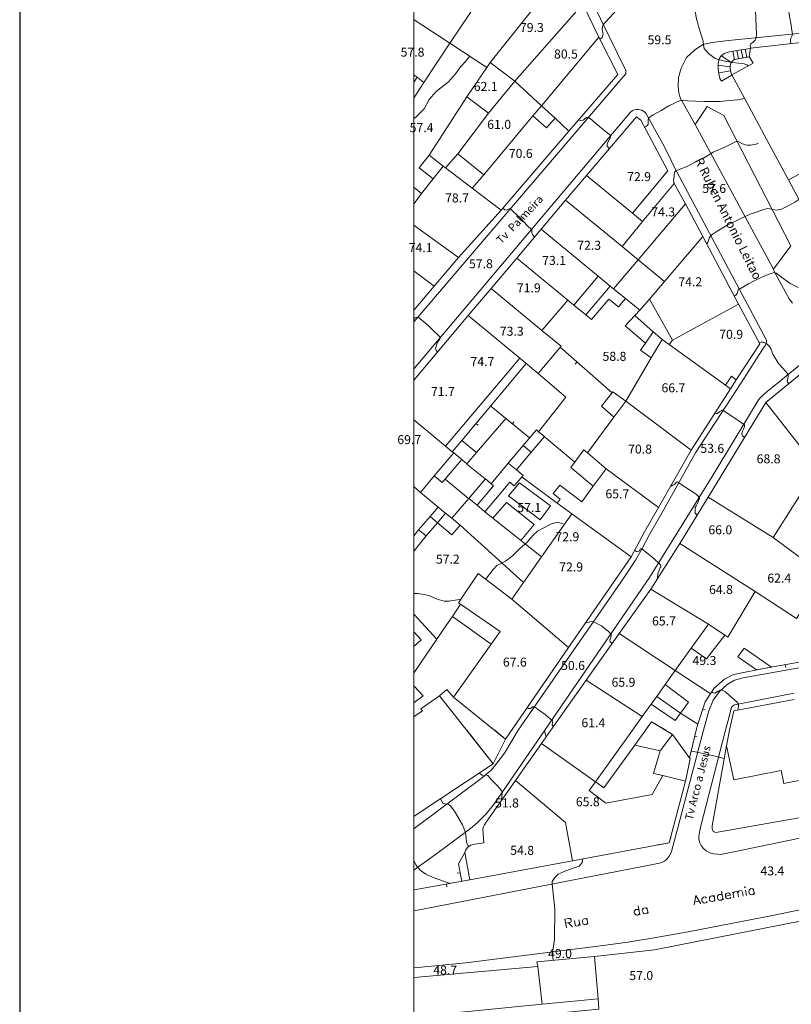
# Model space of a CAD drawing. Units: metres. Extents: x 0 to 841, y 0 to 1189.
# Drawn here: x 0 to 138, y 544 to 720 of the extents above; entities that cross this region are included whole.
import ezdxf

# ---------------------------------------------------------------- set-up
doc = ezdxf.new("R2010")
doc.units = ezdxf.units.M
for name, color, linetype in [('folha_a0', 1, 'Continuous'), ('PDF_LIN_CORTE', 7, 'Continuous'), ('PDF_LIN_CORTE_SECUNDARIOS', 7, 'Continuous'), ('PDF_LIN_VISTA1', 7, 'Continuous'), ('PDF_LIN_VISTA2', 7, 'Continuous'), ('PDF_OUT_FOLHAS', 7, 'Continuous'), ('PDF_TOP_CURVAS1', 7, 'Continuous'), ('PDF_TXT_TOPONIMIA', 7, 'Continuous')]:
    doc.layers.add(name, color=color, linetype=linetype)
for name, color, linetype, true_color in [('PDF_OUT_COTAS_EDIFICIO', 7, 'Continuous', 0xa47a51), ('PDF_OUT_COTAS_PAVIMENTO', 7, 'Continuous', 0xa47a51), ('PDF_Text', 7, 'Continuous', 0xa47a51), ('PDF_TOP_CURVAS2', 7, 'Continuous', 0x545454)]:
    doc.layers.add(name, color=color, linetype=linetype, true_color=true_color)
doc.styles.add('PDF ArialNarrow', font='Arial.ttf')

msp = doc.modelspace()

# ---------------------------------------------------------------- linework, layer by layer
at = {"layer": 'folha_a0'}
msp.add_lwpolyline([(0, 0), (841, 0), (841, 1189), (0, 1189)], close=True, dxfattribs=at)
at = {"layer": 'PDF_LIN_CORTE', "lineweight": 20}
for points in [[(70.53, 668.38), (74.13, 672.61), (70.53, 675.28), (74.13, 672.61), (78.45, 677.69), (70.53, 683.41), (78.45, 677.69), (86.11, 686.2), (80.94, 690.1), (76.16, 693.78), (75.74, 694.07), (73.92, 691.79), (71.88, 689.16), (70.53, 687.39), (71.88, 689.16), (70.53, 690.22), (71.88, 689.16), (73.92, 691.79), (71.42, 693.74), (73.24, 696.02), (79.97, 706.44), (83.53, 711.69), (76.92, 716.05), (72.27, 709.02), (71.08, 709.95), (70.53, 709.15), (71.08, 709.95), (70.53, 710.33), (71.08, 709.95), (72.27, 709.02), (76.92, 716.05), (70.53, 720.2), (76.92, 716.05), (85.69, 729.09)], [(70.53, 625.28), (72.69, 627.91), (71.33, 629.01), (70.53, 627.99), (71.33, 629.01), (73.41, 631.42), (74.81, 633.07), (71.67, 635.7), (70.53, 636.67), (71.67, 635.7), (74.13, 638.66), (77.64, 642.77), (77.35, 642.98), (76.16, 643.95), (70.53, 648.61), (76.16, 643.95), (89.45, 659.7), (80.22, 667.32), (70.53, 655.85)], [(70.53, 603.48), (74.59, 609.45), (70.53, 613.89)], [(70.53, 610.72), (71.8, 609.32), (70.53, 608.18)], [(70.53, 598.1), (72.14, 599.33), (70.53, 601.02)], [(70.53, 577.78), (84.67, 587.18), (75.1, 599.33), (71.71, 597), (72.01, 596.66), (70.53, 595.6)], [(140.89, 584.47), (136.66, 583.62), (136.15, 585.99), (127.68, 584.3), (126.41, 590.4), (126.96, 593.15), (127.68, 596.66), (138.48, 598.65)], [(79.97, 593.15), (84.67, 587.18)], [(86.87, 591.58), (84.97, 593.15)], [(70.53, 477.19), (72.01, 477.32), (72.52, 477.36), (72.05, 482.61), (71.93, 484.01), (70.53, 483.88), (71.93, 484.01), (72.05, 482.61), (81.41, 483.5), (84.42, 483.8), (88.18, 484.18), (120.23, 487.31), (117.52, 518.47), (132.13, 520.04), (130.43, 536.17), (157.82, 539), (155.28, 562.12), (113.5, 553.91), (102.79, 552.68), (103.42, 545.14), (103.59, 543.28), (93.64, 542.31), (70.53, 540.06)], [(70.53, 548.95), (92.67, 550.9), (93.43, 544.17), (70.53, 541.92)]]:
    msp.add_lwpolyline(points, dxfattribs=at)
for points in [[(76.92, 716.05), (83.53, 711.69), (84.12, 712.57), (94.41, 725.44), (85.69, 729.09)], [(84.12, 712.57), (88.56, 709.27), (100.5, 722.86), (94.41, 725.44)], [(103.59, 717.15), (100.88, 722.69), (100.5, 722.86), (88.56, 709.27), (93.31, 704.87)], [(95.76, 702.63), (98.22, 700.34), (106.94, 710.42), (103.59, 717.15), (93.31, 704.87)], [(149.65, 698.05), (145.76, 703.35), (148.21, 705.72), (140.97, 715.33), (140.3, 716.22), (130.69, 715.16), (130.43, 713.68), (131.15, 712.49), (127.34, 710.37), (130.86, 703.9), (134.03, 697.97), (137.46, 691.62)], [(83.53, 711.69), (79.97, 706.44), (83.86, 703.52), (88.56, 709.27), (84.12, 712.57)], [(93.31, 704.87), (88.56, 709.27), (83.86, 703.52), (78.36, 696.23), (82.98, 692.51), (91.78, 703.05)], [(76.16, 693.78), (78.36, 696.23), (83.86, 703.52), (79.97, 706.44), (73.24, 696.02), (75.74, 694.07)], [(95.76, 702.63), (93.31, 704.87), (91.78, 703.05), (94.19, 700.89)], [(95.76, 702.63), (94.19, 700.89), (91.78, 703.05), (82.98, 692.51), (80.94, 690.1), (86.11, 686.2), (98.22, 700.34)], [(109.56, 685.65), (115.91, 693.19), (111.09, 702.29), (110.32, 702.88), (101.35, 692.38)], [(149.65, 698.05), (137.46, 691.62), (140.76, 685.48), (140.93, 685.18), (144.23, 678.96), (146.01, 675.79), (150.29, 677.9), (151.26, 676.38), (152.32, 676.12), (157.78, 680.15), (163.07, 684.08), (163.96, 684.8), (156.89, 693.91), (154.18, 692)], [(75.74, 694.07), (73.24, 696.02), (71.42, 693.74), (73.92, 691.79)], [(80.94, 690.1), (82.98, 692.51), (78.36, 696.23), (76.16, 693.78)], [(111.38, 684.13), (109.56, 685.65), (101.35, 692.38), (97.62, 687.94), (107.74, 679.68)], [(119.04, 687.3), (117.05, 690.98), (111.38, 684.13), (107.74, 679.68), (110.58, 677.31)], [(97.62, 687.94), (93.26, 682.77), (103.47, 674.35), (105.58, 672.61), (106.18, 672.1), (110.58, 677.31), (107.74, 679.68)], [(122.14, 681.5), (119.04, 687.3), (110.58, 677.31), (115.32, 673.42)], [(93.26, 682.77), (88.9, 677.61), (98, 670.11), (99.11, 669.22), (103.47, 674.35)], [(128.57, 669.35), (122.14, 681.5), (115.32, 673.42), (112.61, 670.24), (116.76, 662.92)], [(98, 670.11), (88.9, 677.61), (84.29, 672.15), (93.39, 664.65)], [(110.87, 668.29), (112.61, 670.24), (115.32, 673.42), (110.58, 677.31), (106.18, 672.1), (108.33, 670.37)], [(101.22, 667.45), (105.58, 672.61), (103.47, 674.35), (99.11, 669.22)], [(84.29, 672.15), (80.22, 667.32), (89.45, 659.7), (92.71, 656.99), (96.82, 661.86), (93.39, 664.65)], [(106.18, 672.1), (105.58, 672.61), (101.22, 667.45), (102.28, 666.6), (105.37, 670.28), (107.06, 668.89), (108.33, 670.37)], [(113.29, 664.44), (114.9, 663.04), (116.12, 662.15), (116.76, 662.92), (112.61, 670.24), (110.87, 668.29), (110.03, 667.32)], [(128.15, 655.85), (132.34, 662.28), (128.57, 669.35), (116.76, 662.92), (116.12, 662.15), (126.24, 654.87), (127.3, 656.48)], [(111.93, 662.41), (113.29, 664.44), (110.03, 667.32), (108.25, 665.5)], [(112.95, 659.78), (114.9, 663.04), (113.29, 664.44), (111.93, 662.41), (111.04, 661.14)], [(108.38, 652.04), (120.06, 643.27), (127.13, 654.24), (126.24, 654.87), (116.12, 662.15), (114.9, 663.04), (112.95, 659.78)], [(133.44, 651.78), (141.48, 641.5), (149.82, 647.59), (141.74, 658.56)], [(126.24, 654.87), (127.13, 654.24), (128.15, 655.85), (127.3, 656.48)], [(104.86, 639.93), (114.22, 633.03), (120.06, 643.27), (108.38, 652.04), (106.26, 649.16), (101.52, 642.77)], [(134.75, 627.65), (142.63, 640.01), (141.86, 641.03), (141.48, 641.5), (133.44, 651.78), (123.11, 634.85)], [(90.05, 644.08), (91.48, 642.89), (93.86, 645.69), (92.8, 646.53), (92.42, 646.87)], [(87.38, 640.94), (88.82, 639.76), (91.48, 642.89), (90.05, 644.08)], [(88.82, 639.76), (87.38, 640.94), (84.29, 637.26), (84.75, 636.88), (81.79, 633.41), (83.19, 632.22), (87.67, 637.52), (88.44, 636.88), (90.05, 638.74)], [(109.35, 624.18), (111.76, 628.67), (114.22, 633.03), (104.86, 639.93), (102.58, 636.84), (100.5, 634), (96.57, 637.01), (95.42, 635.48), (96.65, 634.47), (96.14, 633.75), (98.72, 631.84)], [(118.07, 626.55), (131.53, 617.96), (138.94, 613.17), (143.3, 620.12), (143.81, 620.92), (134.75, 627.65), (123.11, 634.85)], [(74.81, 633.07), (73.41, 631.42), (74.72, 630.28), (76.16, 631.97)], [(74.72, 630.28), (73.41, 631.42), (71.33, 629.01), (72.69, 627.91)], [(76.16, 631.97), (74.72, 630.28), (77.3, 628.12), (78.74, 629.85), (77.26, 631.08)], [(88.01, 616.6), (98.13, 607.97), (109.35, 624.18), (98.72, 631.84), (93.31, 624.18), (90.09, 619.57)], [(112.86, 618.42), (118.07, 626.55), (131.53, 617.96), (126.66, 609.79), (126.07, 610.17), (123.19, 612.12)], [(86.87, 591.58), (98.13, 607.97), (88.01, 616.6), (82, 621.22), (78.49, 615.97), (78.83, 615.71), (85.9, 610.84), (84.33, 608.56), (77.6, 599.08)], [(107.19, 610.46), (117.22, 603.86), (120.1, 607.84), (123.19, 612.12), (112.86, 618.42)], [(84.33, 608.56), (85.9, 610.84), (78.83, 615.71), (77.39, 613.51)], [(101.31, 602.12), (111.34, 595.65), (112.95, 597.85), (113.92, 599.2), (115.4, 601.32), (117.22, 603.86), (107.19, 610.46)], [(94.96, 593.15), (101.31, 602.12), (111.34, 595.65), (109.56, 593.15), (102.96, 583.96), (93.31, 590.82)], [(75.1, 599.33), (84.67, 587.18), (86.87, 591.58), (77.6, 599.08), (76.37, 600.43)], [(102.96, 583.96), (101.86, 582.4), (104.82, 580.15), (113.08, 581.68), (115.02, 585.06), (119.09, 584.05), (116.12, 573), (98.85, 569.82), (97.58, 576.68), (88.69, 584.17), (93.31, 590.82)], [(88.69, 584.17), (97.58, 576.68), (98.85, 569.82), (80.48, 566.39), (79.63, 571.3), (79.72, 571.64), (79.89, 571.98), (80.14, 572.24), (80.39, 572.45), (80.69, 572.62), (80.99, 572.7), (82.98, 573.04), (82.85, 575.45), (82.93, 575.88), (83.15, 576.22), (83.44, 576.72)], [(93.43, 544.17), (103.42, 545.14), (102.79, 552.68), (92.5, 551.75), (92.67, 550.9)]]:
    msp.add_lwpolyline(points, close=True, dxfattribs=at)
at = {"layer": 'PDF_LIN_CORTE_SECUNDARIOS', "lineweight": 13}
for points in [[(70.53, 595.6), (72.01, 596.66), (71.71, 597), (75.1, 599.33), (76.37, 600.43), (77.6, 599.08), (84.33, 608.56), (77.39, 613.51), (78.83, 615.71), (78.49, 615.97), (82, 621.22), (88.01, 616.6), (90.09, 619.57), (93.31, 624.18), (98.72, 631.84), (96.14, 633.75), (96.65, 634.47), (95.42, 635.48), (96.57, 637.01), (100.5, 634), (102.58, 636.84), (98.55, 640.14), (100.88, 643.32), (101.52, 642.77), (106.26, 649.16), (104.06, 651.15), (106.09, 653.69), (108.38, 652.04), (112.95, 659.78), (111.04, 661.14), (111.93, 662.41), (108.25, 665.5), (110.03, 667.32), (110.87, 668.29), (108.33, 670.37), (107.06, 668.89), (105.37, 670.28), (102.28, 666.6), (101.22, 667.45), (99.11, 669.22), (98, 670.11), (93.39, 664.65), (96.82, 661.86), (92.71, 656.99), (97.67, 652.76), (92.8, 646.53), (93.86, 645.69), (91.48, 642.89), (88.82, 639.76), (90.05, 638.74), (88.44, 636.88), (87.67, 637.52), (83.19, 632.22), (81.79, 633.41), (80.31, 634.64), (77.26, 631.08), (78.74, 629.85), (77.3, 628.12), (74.72, 630.28), (72.69, 627.91), (70.53, 625.28)], [(70.53, 613.89), (74.59, 609.45), (70.53, 603.48)], [(70.53, 601.02), (72.14, 599.33), (70.53, 598.1)], [(115.57, 593.15), (112.99, 594.67), (111.89, 593.15)]]:
    msp.add_lwpolyline(points, dxfattribs=at)
for points in [[(74.13, 638.66), (71.67, 635.7), (74.81, 633.07), (76.16, 631.97), (77.26, 631.08), (80.31, 634.64), (83.27, 638.11), (84.29, 637.26), (87.38, 640.94), (90.05, 644.08), (92.42, 646.87), (92.8, 646.53), (97.67, 652.76), (92.71, 656.99), (89.45, 659.7), (76.16, 643.95), (77.35, 642.98), (79.04, 645.01), (81.71, 642.81), (79.97, 640.82), (79.08, 641.58), (75.57, 637.47)], [(106.26, 649.16), (108.38, 652.04), (106.09, 653.69), (104.06, 651.15)], [(77.35, 642.98), (77.64, 642.77), (79.08, 641.58), (79.97, 640.82), (81.71, 642.81), (79.04, 645.01)], [(101.52, 642.77), (100.88, 643.32), (98.55, 640.14), (102.58, 636.84), (104.86, 639.93)], [(77.64, 642.77), (74.13, 638.66), (75.57, 637.47), (79.08, 641.58)], [(84.29, 637.26), (83.27, 638.11), (80.31, 634.64), (81.79, 633.41), (84.75, 636.88)], [(123.19, 612.12), (126.07, 610.17), (122.81, 605.93), (120.1, 607.84)], [(128.4, 606.27), (129.54, 607.84), (134.45, 604.45), (131.79, 603.94)], [(118.16, 596.2), (113.92, 599.2), (115.4, 601.32), (119.6, 598.19)], [(112.95, 597.85), (117.22, 594.93), (118.16, 596.2), (113.92, 599.2)], [(109.99, 590.52), (114.51, 589.47), (116.72, 592.43), (112.99, 594.67)], [(119.09, 584.05), (115.02, 585.06), (113.33, 585.4), (114.51, 589.47), (116.72, 592.43), (119.89, 588.03)], [(113.08, 581.68), (104.82, 580.15), (101.86, 582.4), (102.96, 583.96), (104.48, 582.86), (109.99, 590.52), (114.51, 589.47), (113.33, 585.4), (115.02, 585.06)], [(140.89, 584.47), (136.66, 583.62), (136.15, 585.99), (127.68, 584.3), (126.41, 590.4), (123.83, 576.05), (123.83, 575.54), (124, 575.07), (124.46, 574.9), (142.07, 577.99)]]:
    msp.add_lwpolyline(points, close=True, dxfattribs=at)
at = {"layer": 'PDF_LIN_VISTA1', "lineweight": 9}
for points in [[(72.27, 709.02), (70.53, 706.35)], [(96.65, 661.69), (105.96, 653.52)], [(79.04, 644.97), (90.6, 658.73)], [(99.66, 659.02), (99.32, 658.64)], [(91.19, 645.47), (84.25, 651.15)], [(81.66, 642.81), (86.91, 648.95)], [(88.1, 647.97), (88.39, 648.35)], [(81.58, 648.01), (82, 647.72)], [(93.81, 645.69), (99.27, 641.11)], [(83.23, 638.11), (79.97, 640.78)], [(76.08, 638.07), (80.27, 634.59)], [(96.1, 633.75), (89.88, 638.45)], [(83.19, 632.22), (93.31, 624.18)], [(78.74, 629.85), (90.09, 619.57)], [(74.55, 609.41), (77.35, 613.47)], [(145.42, 610.59), (144.78, 610.46), (145.55, 606.4), (133.65, 604.33), (127.64, 603.14), (126.03, 602.29), (124.12, 600.64), (122.56, 598.27), (121.25, 594.25), (120.95, 593.15), (119.76, 588.15)], [(136.91, 604.92), (136.99, 604.41)], [(117.22, 603.82), (123.49, 599.71)], [(118.16, 596.2), (121.25, 594.25)], [(122.14, 596.96), (122.6, 596.79)], [(120.7, 592.05), (121.16, 591.96)], [(114.05, 572.66), (116.12, 573), (116.46, 574.01)], [(79.63, 571.3), (78.45, 569.27), (79.04, 566.14)], [(78.74, 567.66), (78.23, 567.58)], [(70.53, 564.62), (80.48, 566.39)], [(76.33, 565.67), (76.41, 565.17)]]:
    msp.add_lwpolyline(points, dxfattribs=at)
at = {"layer": 'PDF_LIN_VISTA2', "lineweight": 0}
for points in [[(70.53, 666.26), (107.87, 709.95), (108.16, 710.29), (108.25, 710.42), (108.33, 710.54), (108.38, 710.63), (108.42, 710.75), (108.42, 710.88), (108.46, 711.01), (108.42, 711.18), (102.36, 723.45)], [(149.86, 718.88), (126.75, 716.55), (123.83, 716.17), (122.18, 715.79), (120.65, 714.78), (119.26, 713.51), (118.28, 711.6), (117.82, 709.91), (117.77, 708.38), (117.86, 707.11), (118.2, 706.14), (120.82, 701.53), (122.94, 704.74), (125.9, 703.13), (137.93, 679.81), (134.79, 675.62), (134.84, 675.32), (137.63, 670.33), (138.18, 669.52)], [(130.43, 713.63), (128.1, 713.17), (127.72, 713.04), (127.43, 712.79), (127.17, 712.45), (127.05, 712.07), (127.05, 711.52), (127.17, 710.88), (127.34, 710.33), (125.48, 709.27), (125.23, 709.74), (125.1, 710.25), (124.89, 711.39), (124.89, 712.41), (125.06, 713.25), (125.39, 713.72), (125.99, 714.18), (126.71, 714.44), (128.23, 714.73), (130.64, 715.11)], [(130.05, 713.55), (129.76, 714.99)], [(127.26, 712.57), (125.52, 713.8)], [(127.85, 713.08), (127.51, 714.61)], [(128.57, 713.25), (128.27, 714.73)], [(129.29, 713.42), (128.99, 714.86)], [(127, 711.81), (124.89, 712.11)], [(127.13, 711.09), (125.01, 710.75)], [(70.53, 575.58), (82.55, 584.56), (83.61, 585.4), (84.25, 585.95), (84.92, 586.71), (85.94, 588.03), (86.7, 589.09), (89.16, 593.15), (98.98, 607.37), (103.93, 614.44), (108.16, 620.62), (110.15, 623.59), (111.34, 625.66), (112.61, 628.16), (115.11, 632.52), (120.87, 642.77), (128.99, 655.3), (133.14, 661.73), (133.31, 661.94), (133.44, 662.2), (133.52, 662.41), (133.57, 662.62), (133.57, 662.75), (133.57, 662.92), (117.05, 693.91), (116.5, 695.05), (115.28, 697.5), (112.06, 703.43), (111.89, 703.6), (111.55, 703.9), (111.26, 704.07), (110.96, 704.15), (110.66, 704.19), (110.28, 704.19), (109.86, 704.15), (109.6, 703.98), (109.22, 703.68), (70.53, 657.88)], [(120.82, 701.53), (134.79, 675.62)], [(70.53, 568.17), (74.34, 570.97), (79.89, 575.03), (80.94, 575.83), (81.87, 576.68), (83.4, 578.21), (84.92, 580.07), (93.9, 593.15), (112.61, 620.5), (123.83, 638.53), (132.04, 652.12), (132.34, 652.54), (133.73, 653.81), (135.43, 655.17), (148.42, 665.8)], [(89.62, 627.1), (91.99, 629.98), (87.04, 633.87), (84.63, 631.08)], [(145.72, 605.47), (129.37, 602.51), (127.81, 602.12), (126.54, 601.32), (125.14, 600.09), (124, 598.53), (123.24, 596.62), (122.3, 593.15), (117.77, 575.96), (116.55, 571.47), (116.38, 571.05), (116.12, 570.63), (115.78, 570.16), (115.53, 569.91), (115.19, 569.7), (114.81, 569.53), (114.43, 569.4), (113.24, 569.15), (70.53, 560.89)], [(148.68, 575.75), (125.95, 571.05), (125.39, 570.97), (124.76, 571.01), (124.08, 571.05), (123.41, 571.26), (122.77, 571.6), (122.22, 572.07), (121.88, 572.53), (121.63, 573), (121.5, 573.42), (121.46, 573.76), (121.46, 574.14), (121.5, 574.52), (121.54, 574.95), (121.8, 576.09), (126.24, 593.15), (126.88, 595.6), (127.3, 597.21), (127.47, 597.47), (127.85, 597.72), (138.52, 599.8)], [(70.53, 550.69), (79.8, 551.58), (104.82, 554.71), (108.76, 555.26), (113.46, 556.02), (119.55, 557.12), (134.62, 560.04), (154.82, 564.19), (176.28, 568.34), (207.06, 574.35), (237.62, 580.53), (244.86, 581.93), (248.5, 582.18)]]:
    msp.add_lwpolyline(points, dxfattribs=at)
msp.add_lwpolyline([(89.37, 637.43), (87.42, 635.1), (93.05, 630.78), (94.91, 633.28)], close=True, dxfattribs=at)
at = {"layer": 'PDF_OUT_COTAS_EDIFICIO', "lineweight": 0}
for points in [[(91.53, 717.74), (91.53, 717.74)], [(97.58, 713), (97.58, 713)], [(83.23, 707.2), (83.23, 707.2)], [(85.64, 700.42), (85.64, 700.42)], [(89.5, 695.22), (89.5, 695.22)], [(110.7, 691.07), (110.7, 691.07)], [(78.11, 687.26), (78.11, 687.26)], [(114.98, 684.76), (114.98, 684.76)], [(71.59, 678.37), (71.59, 678.37)], [(101.73, 678.79), (101.73, 678.79)], [(95.51, 676.08), (95.51, 676.08)], [(90.93, 671.17), (90.93, 671.17)], [(119.81, 672.27), (119.81, 672.27)], [(87.89, 663.42), (87.89, 663.42)], [(127.13, 662.87), (127.13, 662.87)], [(82.64, 658.01), (82.64, 658.01)], [(75.57, 652.63), (75.57, 652.63)], [(116.8, 653.31), (116.8, 653.31)], [(110.83, 642.34), (110.83, 642.34)], [(133.82, 640.61), (133.82, 640.61)], [(106.77, 634.34), (106.77, 634.34)], [(125.23, 627.91), (125.23, 627.91)], [(97.84, 626.68), (97.84, 626.68)], [(98.51, 621.26), (98.51, 621.26)], [(135.72, 619.27), (135.72, 619.27)], [(125.35, 617.24), (125.35, 617.24)], [(115.11, 611.61), (115.11, 611.61)], [(88.44, 604.24), (88.44, 604.24)], [(107.87, 600.64), (107.87, 600.64)], [(102.53, 593.4), (102.53, 593.4)], [(87.04, 579.05), (87.04, 579.05)], [(87.04, 579.05), (87.04, 579.05)], [(101.48, 579.26), (101.48, 579.26)], [(101.48, 579.26), (101.48, 579.26)], [(89.75, 570.58), (89.75, 570.58)], [(89.75, 570.58), (89.75, 570.58)], [(96.52, 552.13), (96.52, 552.13)], [(96.52, 552.13), (96.52, 552.13)], [(75.99, 549.16), (75.99, 549.16)], [(75.99, 549.16), (75.99, 549.16)], [(111.04, 548.19), (111.04, 548.19)], [(111.04, 548.19), (111.04, 548.19)]]:
    msp.add_lwpolyline(points, dxfattribs=at)
at = {"layer": 'PDF_OUT_COTAS_PAVIMENTO', "lineweight": 0}
for points in [[(114.3, 715.54), (114.3, 715.54)], [(71.8, 699.83), (71.8, 699.83)], [(124.08, 688.95), (124.08, 688.95)], [(82.38, 675.49), (82.38, 675.49)], [(106.26, 658.94), (106.26, 658.94)], [(123.79, 642.47), (123.79, 642.47)], [(91.02, 631.89), (91.02, 631.89)], [(76.46, 622.66), (76.46, 622.66)], [(122.35, 604.54), (122.35, 604.54)], [(98.85, 603.65), (98.85, 603.65)], [(134.5, 566.9), (134.5, 566.9)], [(134.5, 566.9), (134.5, 566.9)]]:
    msp.add_lwpolyline(points, dxfattribs=at)
at = {"layer": 'PDF_OUT_FOLHAS', "lineweight": 0}
msp.add_lwpolyline([(70.49, 94.49), (770.49, 94.49), (770.49, 1094.47), (70.49, 1094.47)], close=True, dxfattribs=at)
at = {"layer": 'PDF_TOP_CURVAS1', "lineweight": 0}
for points in [[(118.03, 727.01), (118.41, 726.55), (118.75, 726.25), (119.21, 725.95), (119.55, 725.61), (120.15, 724.43), (120.78, 721.93), (120.99, 720.66), (121.37, 719.09), (122.22, 716.43), (122.3, 715.71), (122.43, 715.07), (123.15, 714.23), (124.38, 713.29), (125.86, 712.87), (127.43, 712.62), (128.53, 712.49), (129.54, 712.36), (130.05, 712.19), (130.31, 711.98)], [(132.21, 662.49), (132.38, 662.54), (132.59, 662.58), (133.02, 662.58), (133.61, 662.28), (134.07, 661.82), (134.37, 661.35), (134.71, 660.42), (135.72, 658.73), (136.99, 657.33), (137.42, 656.78), (137.42, 656.52), (137.38, 656.1), (137.29, 655.76), (137.25, 655.59), (137.33, 655.42), (137.46, 655.25), (137.54, 655.17)], [(90.77, 597.26), (90.81, 597.17), (90.98, 597.04), (91.27, 597.04), (91.78, 597.38), (91.95, 597.42), (93.94, 595.99), (94.53, 595.52), (94.79, 595.27), (95.3, 594.84), (95.34, 594.72), (95.3, 594.55), (95.25, 594.12), (95.34, 593.95), (95.46, 593.83)]]:
    msp.add_lwpolyline(points, dxfattribs=at)
for points in [[(94.15, 591.96), (93.94, 592.56), (93.86, 593.11), (93.94, 592.56)], [(125.99, 588.11), (124.38, 588.53), (122.52, 588.96), (120.78, 589.3), (120.19, 589.42), (120.78, 589.3), (122.52, 588.96), (124.38, 588.53)]]:
    msp.add_lwpolyline(points, close=True, dxfattribs=at)
at = {"layer": 'PDF_TOP_CURVAS2', "lineweight": 0}
for points in [[(113.12, 728.49), (112.91, 728.41), (112.61, 728.32), (112.4, 728.28), (112.1, 728.2), (111.64, 728.03), (111.04, 727.43), (110.24, 726.59), (109.14, 725.28), (108, 723.96), (106.73, 721.93), (105.54, 720.66), (104.69, 719.77), (104.35, 719.31), (104.23, 719.01), (104.19, 718.76), (104.19, 718.46), (104.35, 717.7), (104.31, 717.49), (104.19, 717.06), (103.76, 716.68)], [(135.43, 724.01), (135.43, 723.71), (135.43, 723.33), (135.6, 723.12), (135.94, 722.95), (137.08, 722.95), (137.25, 722.86), (137.38, 722.74), (137.59, 721.21), (137.97, 719.26), (138.1, 718.29), (138.22, 717.74), (138.14, 717.4), (137.88, 716.94), (137.84, 716.64), (137.84, 716.34), (137.93, 715.92)], [(131.58, 722.02), (131.7, 718.84), (131.75, 717.74), (131.7, 716.98), (131.53, 716.6), (131.19, 716.22), (130.77, 715.92), (130.64, 715.71), (130.73, 715.11)], [(80.44, 713.68), (79.8, 712.83), (78.87, 711.9), (77.94, 710.54), (76.71, 709.15), (74.47, 707.41), (73.24, 705.97), (72.35, 704.32), (71, 703.01), (70.53, 702.58)], [(111.68, 700.98), (112.1, 701.19), (112.36, 701.53), (112.4, 701.99), (112.36, 702.46), (112.48, 702.71), (113.29, 703.22), (114.73, 704.02), (116.08, 704.83), (118.24, 705.84), (118.54, 705.8), (119.34, 705.72), (120.87, 705.67), (122.43, 705.59), (124.04, 705.59), (125.27, 705.59), (126.92, 705.8), (128.4, 705.93), (129.59, 706.18)], [(99.95, 702.33), (100.08, 702.25), (100.29, 702.2), (100.76, 702.29), (101.35, 702.75), (101.69, 702.75), (102.03, 702.58), (103.04, 701.69), (104.69, 700.34), (105.2, 699.96), (105.62, 699.58), (105.67, 699.15), (105.2, 698.35), (105.07, 697.97), (105.07, 697.63), (105.46, 697.17)], [(117.01, 690.9), (116.93, 691.53), (117.01, 692.17), (117.05, 692.51), (117.1, 692.93), (117.27, 693.14), (117.61, 693.35), (119.47, 694.07), (120.87, 694.84), (122.26, 695.47), (124.04, 696.53), (126.24, 697.5), (128.1, 698.44), (128.27, 698.48), (128.49, 698.44), (129.25, 698.05), (129.71, 697.84), (130.14, 697.8), (130.73, 697.8), (131.7, 697.97), (132.04, 698.14)], [(122.85, 680.1), (123.07, 680.4), (123.19, 680.74), (123.32, 681.2), (123.49, 681.5), (123.83, 681.8), (124.72, 682.43), (126.54, 683.49), (129.2, 684.8), (130.64, 685.44), (133.23, 686.37), (133.69, 686.45), (134.16, 686.41), (134.79, 686.29), (135.34, 686.2), (136.23, 686.37), (137.33, 686.88), (138.6, 687.64), (139.32, 688.11)], [(86.36, 686.54), (86.79, 686.24), (87.04, 686.2), (87.29, 686.29), (87.51, 686.41), (87.72, 686.45), (88.18, 686.03), (89.54, 684.76), (90.77, 683.45), (91.61, 682.64), (91.61, 682.48), (91.61, 682.14), (91.7, 681.84), (91.91, 681.59), (92.08, 681.42)], [(127.81, 670.79), (128.06, 670.96), (128.32, 671.26), (128.44, 671.68), (128.57, 672.06), (128.91, 672.19), (130.35, 673.03), (131.36, 673.54), (133.35, 674.47), (134.58, 674.9), (135, 675.02), (135.3, 674.9), (135.98, 674.35), (137.8, 673.08), (139.2, 672.36)], [(70.53, 666.77), (70.66, 666.9), (71.12, 667.07), (71.25, 667.07), (71.59, 666.77), (72.9, 665.67), (73.79, 664.86), (75.14, 663.51), (75.23, 663.34), (75.14, 663.13), (74.72, 662.58), (74.51, 662.03), (74.38, 661.43), (74.51, 661.05), (74.72, 660.84)], [(124.34, 649.92), (124.55, 649.79), (124.76, 649.79), (125.18, 650.17), (125.44, 650.3), (125.65, 650.39), (125.82, 650.39), (125.99, 650.26), (127.51, 649.2), (129.59, 647.76), (129.59, 647.46), (129.42, 647), (129.25, 646.66), (129.2, 646.41), (129.16, 646.11), (129.25, 645.81), (129.5, 645.64), (129.63, 645.52)], [(116.38, 636.75), (116.5, 636.8), (116.8, 636.97), (117.05, 637.09), (117.27, 637.3), (117.48, 637.56), (117.61, 637.6), (117.9, 637.43), (118.28, 637.13), (119.93, 636.03), (120.82, 635.48), (121.08, 635.27), (121.46, 634.93), (121.58, 634.81), (121.54, 634.64), (121.25, 633.87), (120.95, 633.28), (120.82, 632.99), (120.78, 632.6), (120.78, 632.14), (120.82, 631.97), (121.16, 631.63)], [(83.36, 620.16), (83.99, 621.09), (84.67, 621.94), (85.35, 622.61), (86.87, 623.38), (88.14, 624.35), (89.45, 625.66), (90.77, 626.81), (91.82, 628.08), (92.59, 628.75), (93.47, 629.22), (95.08, 630.06), (95.76, 630.28), (96.23, 630.32), (96.82, 630.23), (97.41, 629.98)], [(109.94, 625.37), (110.28, 625.15), (110.45, 625.11), (110.75, 625.2), (111.04, 625.58), (111.17, 625.58), (111.3, 625.54), (112.14, 624.9), (113.41, 623.88), (114.43, 622.91), (114.6, 622.74), (114.64, 622.57), (114.64, 622.4), (114.56, 622.28), (114.3, 621.6), (114.09, 621.17), (114.09, 621.05), (114.05, 620.37)], [(70.53, 617.62), (71.25, 617.62), (73.15, 617.24), (74.64, 616.6), (75.91, 616.26), (76.75, 616.26), (77.9, 616.43), (78.66, 616.56), (78.91, 616.6)], [(101.26, 612.45), (101.39, 612.37), (101.69, 612.41), (101.94, 612.54), (102.24, 612.62), (102.53, 612.58), (102.87, 612.41), (104.02, 611.82), (105.29, 610.84), (105.75, 610.29), (105.79, 610), (105.62, 609.45), (105.54, 609.11), (105.58, 608.98), (105.84, 608.81), (105.96, 608.73)], [(123.7, 600.01), (124, 599.88), (124.34, 599.8), (124.93, 600.13), (125.27, 600.35), (125.61, 600.35), (126.24, 600.01), (127.05, 599.25), (128.23, 598.27), (128.53, 597.81), (128.57, 597.59), (128.57, 597.34), (128.49, 597.17), (128.4, 596.83)]]:
    msp.add_lwpolyline(points, dxfattribs=at)
for points in [[(86.15, 580.58), (86.24, 581.42), (86.36, 582.14), (85.47, 583.2), (84.46, 584.26), (83.7, 585.06), (83.31, 585.19), (83.06, 584.98), (82.68, 585.11), (82.13, 585.53), (82.68, 585.11), (83.06, 584.98), (83.31, 585.19), (83.7, 585.06), (84.46, 584.26), (85.47, 583.2), (86.36, 582.14), (86.24, 581.42)], [(80.27, 572.36), (79.93, 573.17), (79.76, 574.48), (79.72, 574.86), (79.17, 576.22), (77.73, 578.67), (77.01, 579.73), (76.5, 580.03), (76.12, 579.94), (75.65, 580.15), (75.27, 580.91), (75.65, 580.15), (76.12, 579.94), (76.5, 580.03), (77.01, 579.73), (77.73, 578.67), (79.17, 576.22), (79.72, 574.86), (79.76, 574.48), (79.93, 573.17)], [(76.96, 565.76), (76.24, 566.01), (73.83, 566.86), (72.6, 567.45), (71.59, 568.13), (70.83, 569.1), (70.53, 569.74), (70.83, 569.1), (71.59, 568.13), (72.6, 567.45), (73.83, 566.86), (76.24, 566.01)], [(100.71, 570.16), (100.59, 569.53), (100.04, 568.85), (98.77, 568.43), (97.37, 567.92), (96.27, 567.41), (95.68, 566.82), (95.25, 566.14), (95.21, 565.72), (95.68, 561.14), (95.63, 555.73), (95.42, 554.12), (95.25, 553.27), (95.42, 552.08), (95.25, 553.27), (95.42, 554.12), (95.63, 555.73), (95.68, 561.14), (95.21, 565.72), (95.25, 566.14), (95.68, 566.82), (96.27, 567.41), (97.37, 567.92), (98.77, 568.43), (100.04, 568.85), (100.59, 569.53)]]:
    msp.add_lwpolyline(points, close=True, dxfattribs=at)
at = {"layer": 'PDF_TXT_TOPONIMIA', "lineweight": 0}
for points in [[(120.61, 561.91), (120.91, 563.6), (121.8, 562.12)], [(124.17, 563.64), (124.34, 562.58)], [(125.61, 563.64), (125.44, 563.77), (125.27, 563.81), (125.06, 563.77), (124.93, 563.68), (124.8, 563.51), (124.76, 563.26), (124.8, 563.13), (124.89, 562.92), (125.1, 562.8), (125.23, 562.75), (125.48, 562.75), (125.61, 562.88), (125.73, 563.05)], [(125.48, 564.4), (125.78, 562.84)], [(126.2, 563.51), (127.09, 563.68), (127.05, 563.85), (126.96, 563.98), (126.88, 564.02), (126.71, 564.07), (126.5, 564.02), (126.33, 563.94), (126.24, 563.77), (126.2, 563.51), (126.2, 563.39), (126.33, 563.18), (126.5, 563.05), (126.66, 563.01), (126.88, 563.05), (127.05, 563.13), (127.17, 563.3)], [(127.51, 564.23), (127.72, 563.18)], [(127.6, 563.94), (127.77, 564.19), (127.89, 564.28), (128.15, 564.32), (128.32, 564.28), (128.4, 564.07), (128.53, 563.35)], [(128.4, 564.07), (128.61, 564.36), (128.74, 564.45), (128.95, 564.49), (129.12, 564.45), (129.25, 564.23), (129.37, 563.47)], [(129.8, 564.57), (129.97, 563.6)], [(131.24, 564.66), (131.07, 564.79), (130.9, 564.83), (130.69, 564.79), (130.56, 564.7), (130.43, 564.53), (130.39, 564.28), (130.43, 564.11), (130.52, 563.9), (130.69, 563.81), (130.86, 563.73), (131.11, 563.77), (131.24, 563.9), (131.36, 564.07)], [(131.19, 564.87), (131.41, 563.85)], [(120.74, 562.46), (121.46, 562.58)], [(122.85, 563.13), (122.69, 563.26), (122.52, 563.35), (122.26, 563.3), (122.14, 563.18), (122.01, 563.01), (122.01, 562.75), (122.01, 562.63), (122.14, 562.41), (122.3, 562.29), (122.47, 562.24), (122.69, 562.29), (122.81, 562.37), (122.94, 562.54)], [(110.62, 561.74), (110.92, 560.17)], [(112.19, 561.23), (112.02, 561.36), (111.85, 561.4), (111.64, 561.36), (111.51, 561.27), (111.38, 561.1), (111.34, 560.85), (111.38, 560.72), (111.47, 560.51), (111.64, 560.38), (111.81, 560.34), (112.06, 560.38), (112.19, 560.47), (112.31, 560.64)], [(112.14, 561.48), (112.36, 560.42)], [(97.79, 557.8), (97.5, 559.37), (98.17, 559.49), (98.43, 559.49), (98.51, 559.41), (98.6, 559.28), (98.64, 559.11), (98.6, 558.94), (98.55, 558.86), (98.34, 558.77), (97.67, 558.65)], [(98.17, 558.73), (98.85, 558.01)], [(99.19, 559.15), (99.32, 558.39), (99.44, 558.18), (99.61, 558.14), (99.82, 558.18), (99.95, 558.27), (100.12, 558.56)], [(99.99, 559.28), (100.21, 558.22)], [(101.48, 559.32), (101.31, 559.45), (101.14, 559.49), (100.93, 559.45), (100.76, 559.37), (100.63, 559.15), (100.63, 558.94), (100.63, 558.77), (100.76, 558.56), (100.93, 558.43), (101.09, 558.39), (101.31, 558.43), (101.48, 558.56), (101.56, 558.73)], [(101.43, 559.54), (101.6, 558.48)]]:
    msp.add_lwpolyline(points, dxfattribs=at)
msp.add_lwpolyline([(129.63, 565.08), (129.71, 565), (129.76, 565.08), (129.67, 565.17)], close=True, dxfattribs=at)
for centre in [(123.84, 563.03), (110.42, 560.62)]:
    msp.add_arc(centre, 0.516, 43.5935, 332.6667, dxfattribs=at)

# ---------------------------------------------------------------- texts
at = {"layer": 'PDF_Text', "char_height": 1.609, "attachment_point": 4, "style": 'PDF ArialNarrow'}
for s, insert in [('79.3', (89.46, 718.64)), ('59.5', (112.28, 716.44)), ('57.8', (68.12, 714.24)), ('80.5', (95.55, 713.9)), ('62.1', (81.2, 708.1)), ('57.4', (69.73, 700.73)), ('61.0', (83.61, 701.32)), ('70.6', (87.47, 696.12)), ('72.9', (108.63, 691.97)), ('57.6', (122.06, 689.85)), ('78.7', (76.08, 688.16)), ('74.3', (112.95, 685.66)), ('74.1', (69.56, 679.27)), ('72.3', (99.7, 679.69)), ('73.1', (93.44, 676.98)), ('57.8', (80.35, 676.39)), ('71.9', (88.91, 672.07)), ('74.2', (117.78, 673.17)), ('73.3', (85.86, 664.32)), ('70.9', (125.1, 663.77)), ('58.8', (104.23, 659.83)), ('74.7', (80.61, 658.9)), ('66.7', (114.77, 654.2)), ('71.7', (73.54, 653.53)), ('69.7', (67.53, 644.93)), ('70.8', (108.8, 643.24)), ('53.6', (121.72, 643.37)), ('68.8', (131.79, 641.5)), ('65.7', (104.74, 635.24)), ('57.1', (88.99, 632.78)), ('66.0', (123.16, 628.8)), ('72.9', (95.81, 627.57)), ('57.2', (74.43, 623.55)), ('72.9', (96.48, 622.16)), ('62.4', (133.7, 620.17)), ('64.8', (123.28, 618.13)), ('65.7', (113.08, 612.5)), ('67.6', (86.41, 605.14)), ('49.3', (120.32, 605.43)), ('50.6', (96.82, 604.54)), ('65.9', (105.84, 601.54)), ('61.4', (100.46, 594.3)), ('65.8', (99.45, 580.16)), ('51.8', (85.01, 579.95)), ('54.8', (87.72, 571.48)), ('43.4', (132.47, 567.8)), ('49.0', (94.49, 553.02)), ('48.7', (73.96, 550.06)), ('57.0', (109.02, 549.08))]:
    msp.add_mtext(s, dxfattribs=dict(at, insert=insert))
at = {"layer": 'PDF_Text', "color": 7, "attachment_point": 4, "style": 'PDF ArialNarrow'}
for s, insert, char_height, rotation in [('R Ruben Antonio Leitao', (121.18, 695.34), 1.6094, 296.5097), ('Tv  Palmeira', (85.73, 680.4), 1.4082, 46.335), ('Tv Arco a Jesus', (119.79, 577.1), 1.4082, 75.9648)]:
    msp.add_mtext(s, dxfattribs=dict(at, insert=insert, char_height=char_height, rotation=rotation))

doc.saveas('drawing.dxf')
